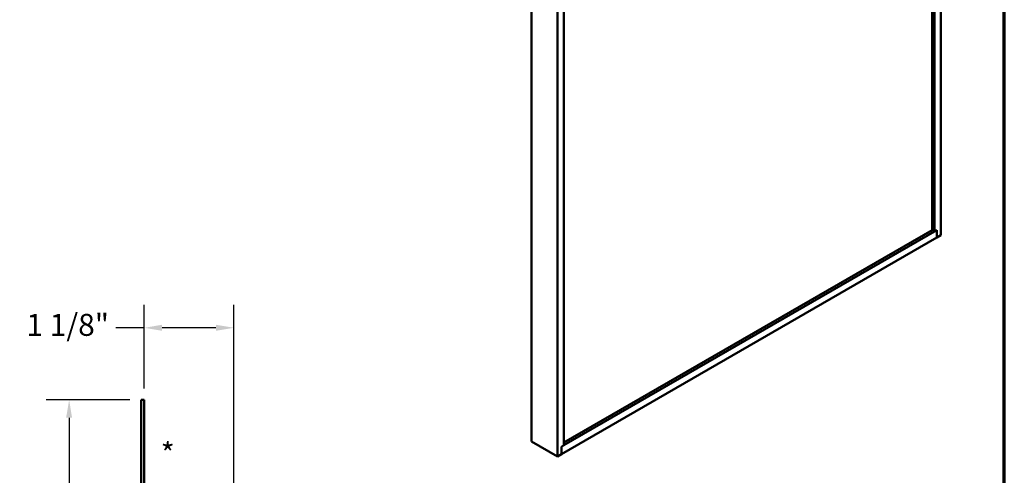
# Model space of a CAD drawing. Units: inches. Extents: x 0.6 to 33.4, y 0.5 to 21.4.
# Drawn here: x 22.6 to 33.4, y 7.7 to 12.7 of the extents above; entities that cross this region are included whole.
import ezdxf

# ---------------------------------------------------------------- set-up
doc = ezdxf.new("R2010")
doc.units = ezdxf.units.IN
doc.header["$LTSCALE"] = 2
doc.header["$MEASUREMENT"] = 0
doc.layers.get('0').update_dxf_attribs({"lineweight": 13})
for name, color, linetype, lineweight in [('Border (ANSI)', 7, 'Continuous', 70), ('Dimension (ANSI)', 7, 'Continuous', 25), ('Symbol (ANSI)', 7, 'Continuous', 25), ('Visible (ANSI)', 7, 'Continuous', 50)]:
    doc.layers.add(name, color=color, linetype=linetype, lineweight=lineweight)
doc.styles.add('Note Text (ANSI)', font='tahoma.ttf')
doc.dimstyles.new('Default (ANSI)', dxfattribs={"dimscale": 2, "dimtxt": 0.12, "dimasz": 0.098425, "dimexe": 0.125, "dimexo": 0.0625, "dimgap": 0.031496, "dimtad": 0, "dimtih": 1, "dimtoh": 1, "dimrnd": 1e-08, "dimzin": 4, "dimdsep": 46, "dimtxsty": 'Note Text (ANSI)', "dimcen": 0.09, "dimdle": 0.393701, "dimclrd": 256, "dimclre": 256, "dimclrt": 256, "dimadec": 0, "dimazin": 1, "dimtfac": 1, "dimtofl": 0, "dimtmove": 0, "dimatfit": 3, "dimfxl": 1, "dimtolj": 1, "dimtzin": 4, "dimlwd": -1, "dimlwe": -1, "dimarcsym": 0})

# ---------------------------------------------------------------- blocks, each defined once
blk = doc.blocks.new('Borders ATAS Border - Note')
at = {"layer": 'Border (ANSI)'}
blk.add_line((16.7, 0.3), (16.7, 10.7), dxfattribs=at)
blk = doc.blocks.new('*D8')
at = {"layer": 'Defpoints', "color": 0, "transparency": 16777216}
for p in [(23.969, 8.565), (23.182, 5.532), (24.031, 5.532)]:
    blk.add_point(p, dxfattribs=at)
at = {"layer": 'Dimension (ANSI)', "transparency": 16777216}
for p, q in [((23.844, 8.565), (22.932, 8.565)), ((23.182, 8.368), (23.182, 7.236)), ((23.182, 5.728), (23.182, 6.86)), ((23.906, 5.532), (22.932, 5.532))]:
    blk.add_line(p, q, dxfattribs=at)
for points in [[(23.149, 8.368), (23.214, 8.368), (23.182, 8.565)], [(23.149, 5.728), (23.214, 5.728), (23.182, 5.532)]]:
    blk.add_solid(points, dxfattribs=at)
at = {"layer": 'Dimension (ANSI)', "transparency": 16777216, "insert": (22.983, 7.173), "char_height": 0.24, "attachment_point": 1, "style": 'Note Text (ANSI)'}
blk.add_mtext('\\A1; 3"', dxfattribs=at)
blk = doc.blocks.new('*D9')
at = {"layer": 'Defpoints', "color": 0, "transparency": 16777216}
for p in [(24.983, 9.352), (24.001, 8.565), (24.983, 5.512)]:
    blk.add_point(p, dxfattribs=at)
at = {"layer": 'Dimension (ANSI)', "transparency": 16777216}
for p, q in [((24.001, 8.69), (24.001, 9.602)), ((24.983, 5.637), (24.983, 9.602)), ((24.001, 9.352), (23.692, 9.352)), ((24.786, 9.352), (24.198, 9.352))]:
    blk.add_line(p, q, dxfattribs=at)
for points in [[(24.198, 9.385), (24.198, 9.319), (24.001, 9.352)], [(24.786, 9.385), (24.786, 9.319), (24.983, 9.352)]]:
    blk.add_solid(points, dxfattribs=at)
at = {"layer": 'Dimension (ANSI)', "transparency": 16777216, "insert": (22.642, 9.504), "char_height": 0.24, "attachment_point": 1, "style": 'Note Text (ANSI)'}
blk.add_mtext('\\A1; 1 1/8"', dxfattribs=at)

msp = doc.modelspace()

# ---------------------------------------------------------------- linework, layer by layer
at = {"layer": 'Visible (ANSI)'}
for p, q in [((32.61, 10.421), (32.61, 15.177)), ((32.637, 10.405), (32.637, 15.192)), ((32.707, 10.364), (32.707, 15.233)), ((28.235, 13.11), (28.235, 8.109)), ((28.518, 12.946), (28.518, 7.945)), ((28.589, 12.86), (28.589, 8.068)), ((28.563, 7.972), (32.663, 10.339)), ((28.589, 8.069), (32.663, 10.421)), ((28.589, 8.099), (32.61, 10.421)), ((32.61, 10.421), (32.637, 10.405)), ((32.637, 10.405), (32.663, 10.421)), ((32.663, 10.339), (32.663, 10.421)), ((32.663, 10.421), (32.663, 10.339)), ((32.663, 10.339), (32.707, 10.364)), ((28.235, 8.109), (28.518, 7.945)), ((28.518, 7.945), (28.563, 7.971)), ((28.563, 8.052), (28.589, 8.068)), ((28.563, 7.971), (28.563, 8.052))]:
    msp.add_line(p, q, dxfattribs=at)
at = {"layer": 'Visible (ANSI)', "color": 1, "true_color": 0xff0000}
for p, q in [((23.969, 8.565), (24.001, 8.565)), ((23.969, 8.565), (23.969, 5.595)), ((24.001, 5.595), (24.001, 8.565))]:
    msp.add_line(p, q, dxfattribs=at)

# ---------------------------------------------------------------- block references
at = {"xscale": 2, "yscale": 2, "zscale": 2}
msp.add_blockref('Borders ATAS Border - Note', (0, 0), dxfattribs=at)

# ---------------------------------------------------------------- texts
at = {"layer": 'Symbol (ANSI)', "insert": (24.183, 8.095), "char_height": 0.24, "attachment_point": 1, "style": 'Note Text (ANSI)'}
msp.add_mtext('*', dxfattribs=at)

# ---------------------------------------------------------------- dimensions: what is measured, and where the dimension line sits
at = {"layer": 'Dimension (ANSI)'}
for base, p1, p2, angle, text, override, picture, middle in [((24.983, 9.352), (24.001, 8.565), (24.983, 5.512), 180, ' 1 1/8"', {"dimtih": 0, "dimtoh": 0, "dimdec": 2, "dimtp": 0, "dimtm": 0, "dimtdec": 2, "dimatfit": 2}, '*D9', (23.135, 9.352)), ((23.182, 5.532), (23.969, 8.565), (24.031, 5.532), 90, ' 3"', {"dimdec": 2, "dimtp": 0, "dimtm": 0, "dimtdec": 2, "dimatfit": 1}, '*D8', (23.182, 7.048))]:
    dim = msp.add_linear_dim(base=base, p1=p1, p2=p2, angle=angle, text=text, dimstyle='Default (ANSI)', override=override, dxfattribs=at)
    dim.commit()
    dim.dimension.update_dxf_attribs({"geometry": picture, "text_midpoint": middle, "dimtype": 160})

doc.saveas('drawing.dxf')
